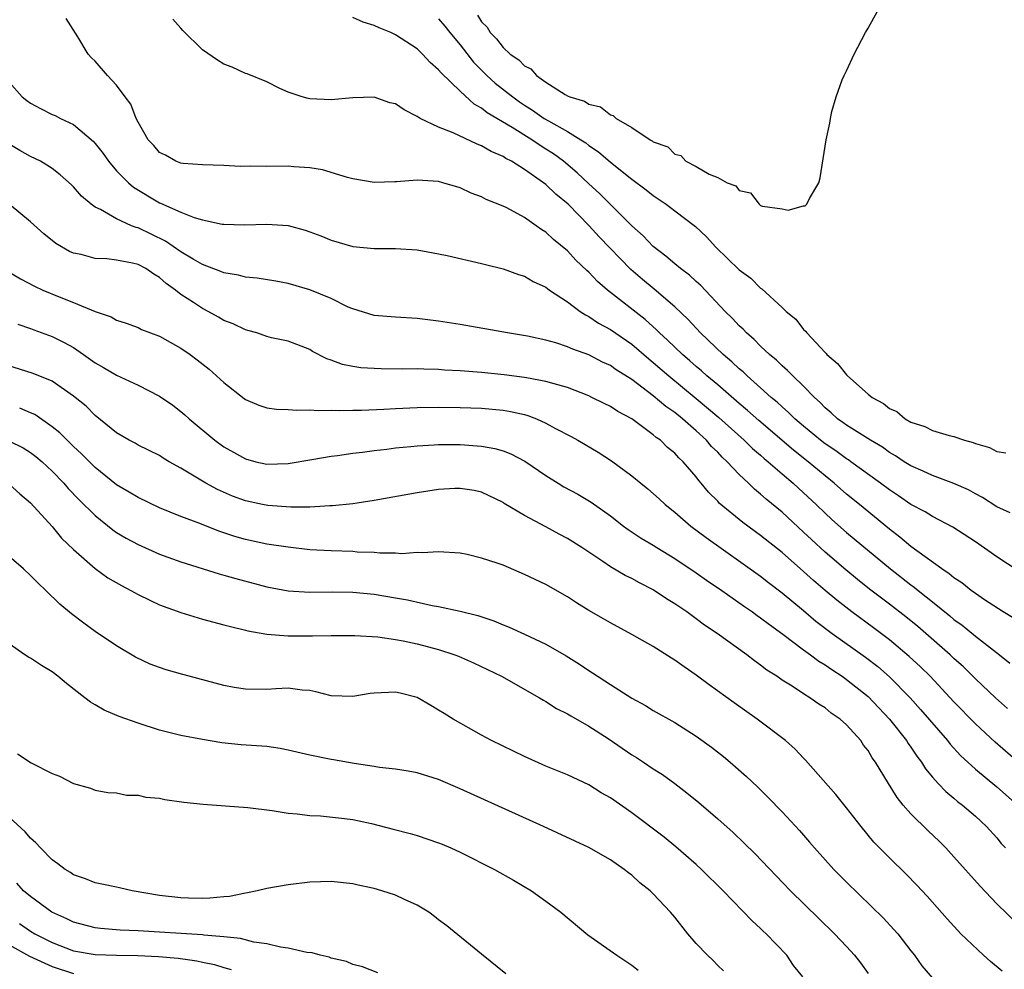
# Model space of a CAD drawing. Units: inches. Extents: x 2619000 to 2622000, y 1470000 to 1473000.
# Drawn here: x 2619466 to 2619558, y 1471044 to 1471132 of the extents above; entities that cross this region are included whole.
import ezdxf

# ---------------------------------------------------------------- set-up
doc = ezdxf.new("R2010")
doc.units = ezdxf.units.IN
doc.header["$MEASUREMENT"] = 0
doc.layers.add('LD26191470_2ft', color=6, linetype='Continuous')

msp = doc.modelspace()

# ---------------------------------------------------------------- linework, layer by layer
at = {"layer": 'LD26191470_2ft'}
for points, elevation in [([(2619558.47, 1471076.47), (2619557.598, 1471077), (2619555.862, 1471078.138), (2619555, 1471078.726), (2619554.619, 1471079), (2619553.725, 1471079.725), (2619553, 1471080.172), (2619552.559, 1471080.559), (2619551.88, 1471081), (2619549, 1471083.095), (2619547.976, 1471083.976), (2619547, 1471084.712), (2619544.22, 1471087), (2619543, 1471087.985), (2619541.856, 1471089), (2619541, 1471089.679), (2619539.43, 1471091), (2619538.065, 1471092.065), (2619534.833, 1471094.833), (2619533.781, 1471095.781), (2619533, 1471096.422), (2619531, 1471098.155), (2619529.995, 1471099), (2619529.481, 1471099.481), (2619529, 1471099.878), (2619528.407, 1471100.407), (2619527.706, 1471101), (2619526.331, 1471102.331), (2619525.584, 1471103), (2619525.299, 1471103.299), (2619524.241, 1471104.241), (2619520.722, 1471107), (2619519.808, 1471107.808), (2619519, 1471108.655), (2619518.814, 1471108.814), (2619517.797, 1471109.796), (2619517, 1471110.651), (2619515.708, 1471111.708), (2619515, 1471112.38), (2619514.611, 1471112.61), (2619514.079, 1471113), (2619513, 1471113.752), (2619511.344, 1471114.656), (2619511, 1471114.828), (2619509.443, 1471115.442), (2619509, 1471115.694), (2619508.036, 1471116.036), (2619507, 1471116.525), (2619505.399, 1471117), (2619505, 1471117.102), (2619503, 1471117.229), (2619501.075, 1471117.075), (2619500.918, 1471117.082), (2619499, 1471117.033), (2619497, 1471117.377), (2619496.508, 1471117.492), (2619494.191, 1471118.19), (2619493, 1471118.405), (2619491.515, 1471118.484), (2619491, 1471118.552), (2619489, 1471118.522), (2619487.445, 1471118.555), (2619486.526, 1471118.526), (2619485, 1471118.619), (2619483, 1471118.673), (2619481.204, 1471118.796), (2619481, 1471118.828), (2619480.518, 1471119), (2619479.576, 1471119.576), (2619479, 1471119.833), (2619478.481, 1471120.481), (2619477.957, 1471121), (2619477, 1471122.65), (2619476.832, 1471123), (2619476.332, 1471124.332), (2619475.793, 1471125), (2619475, 1471126.094), (2619474.167, 1471127), (2619473, 1471128.341), (2619472.657, 1471128.657), (2619472.356, 1471129), (2619471.407, 1471130.593), (2619470.319, 1471132.319)], 8638), ([(2619558.243, 1471086.243), (2619557, 1471086.799), (2619555.675, 1471087.675), (2619555, 1471088.005), (2619554.365, 1471088.365), (2619552.984, 1471088.983), (2619551, 1471089.717), (2619550.132, 1471090.132), (2619549, 1471090.611), (2619548.382, 1471091), (2619547.556, 1471091.556), (2619547, 1471091.869), (2619546.345, 1471092.345), (2619545.245, 1471093), (2619543, 1471094.409), (2619542.663, 1471094.663), (2619542.166, 1471095), (2619541.562, 1471095.562), (2619541, 1471096.031), (2619540.532, 1471096.532), (2619540.002, 1471097), (2619539, 1471098.034), (2619537.984, 1471099), (2619537.507, 1471099.507), (2619537, 1471099.929), (2619536.467, 1471100.467), (2619535.827, 1471101), (2619535, 1471101.784), (2619534.401, 1471102.401), (2619533.695, 1471103), (2619533.363, 1471103.363), (2619533, 1471103.675), (2619532.362, 1471104.363), (2619531.699, 1471105), (2619529.426, 1471107.426), (2619529, 1471107.798), (2619528.385, 1471108.385), (2619527.541, 1471109), (2619527, 1471109.44), (2619526.172, 1471110.172), (2619525, 1471111.044), (2619524.06, 1471112.06), (2619523, 1471112.996), (2619520.003, 1471116.003), (2619519, 1471116.912), (2619517.919, 1471117.919), (2619516.631, 1471119), (2619515.692, 1471119.691), (2619515, 1471120.137), (2619514.462, 1471120.462), (2619513.68, 1471121), (2619511.862, 1471122.138), (2619509.527, 1471123.527), (2619509, 1471123.955), (2619508.315, 1471124.315), (2619507, 1471125.521), (2619505.23, 1471127.23), (2619505, 1471127.54), (2619504.206, 1471128.206), (2619503.511, 1471129), (2619503, 1471129.469), (2619501, 1471130.778), (2619500.547, 1471131), (2619499.453, 1471131.453), (2619499, 1471131.656), (2619497.978, 1471131.978), (2619497, 1471132.412)], 8634), ([(2619508.63, 1471132.63), (2619509, 1471132.004), (2619509.511, 1471131.512), (2619509.792, 1471131), (2619510.402, 1471130.402), (2619511, 1471129.594), (2619511.656, 1471129), (2619512.465, 1471128.465), (2619513, 1471127.9), (2619513.605, 1471127.605), (2619514.12, 1471127), (2619515, 1471126.366), (2619516.784, 1471125.216), (2619517, 1471125.099), (2619517.084, 1471125.084), (2619517.211, 1471125), (2619518.597, 1471124.597), (2619519, 1471124.324), (2619520.085, 1471124.085), (2619521, 1471123.319), (2619521.271, 1471123.27), (2619521.531, 1471123), (2619523, 1471122.149), (2619524.701, 1471121), (2619524.903, 1471120.903), (2619525, 1471120.813), (2619526.346, 1471120.346), (2619527, 1471119.66), (2619527.552, 1471119.552), (2619528.032, 1471119), (2619529, 1471118.516), (2619530.21, 1471117.79), (2619531, 1471117.502), (2619531.865, 1471117), (2619532.703, 1471116.703), (2619533, 1471116.287), (2619534.062, 1471116.062), (2619534.847, 1471115), (2619535, 1471114.895), (2619535.171, 1471114.829), (2619537, 1471114.563), (2619537.549, 1471114.451), (2619539, 1471114.861), (2619539.137, 1471114.863), (2619539.296, 1471115), (2619539.545, 1471115.545), (2619540.408, 1471117), (2619540.532, 1471117.468), (2619541.104, 1471121), (2619541.438, 1471122.562), (2619541.502, 1471123), (2619541.636, 1471123.636), (2619542.036, 1471125), (2619542.602, 1471126.602), (2619542.771, 1471127), (2619543, 1471127.445), (2619543.723, 1471129), (2619544.753, 1471131), (2619545, 1471131.407), (2619545.871, 1471133)], 8630), ([(2619559, 1471080.829), (2619557, 1471082.146), (2619555, 1471083.543), (2619552.914, 1471084.914), (2619551, 1471085.892), (2619550.319, 1471086.319), (2619549, 1471087.024), (2619547.826, 1471087.826), (2619547, 1471088.364), (2619546.162, 1471089), (2619543.41, 1471091), (2619543.171, 1471091.171), (2619543, 1471091.27), (2619542.004, 1471092.004), (2619541, 1471092.661), (2619540.563, 1471093), (2619539, 1471094.298), (2619538.181, 1471095), (2619537.602, 1471095.602), (2619537, 1471096.107), (2619536.543, 1471096.543), (2619535.978, 1471097), (2619535, 1471097.884), (2619533.728, 1471099), (2619533.363, 1471099.363), (2619533, 1471099.665), (2619532.323, 1471100.323), (2619531.504, 1471101), (2619529.397, 1471103), (2619528.245, 1471104.245), (2619527, 1471105.42), (2619525.076, 1471107.076), (2619523.986, 1471107.986), (2619522.92, 1471108.92), (2619519.97, 1471111.97), (2619519.04, 1471113), (2619517.057, 1471115), (2619515.931, 1471115.931), (2619515, 1471116.834), (2619514.78, 1471117), (2619513, 1471118.242), (2619511.787, 1471119), (2619511.263, 1471119.263), (2619511, 1471119.445), (2619509.905, 1471119.905), (2619509, 1471120.453), (2619508.593, 1471120.593), (2619506.355, 1471121.645), (2619505, 1471122.171), (2619503.292, 1471123), (2619503.103, 1471123.103), (2619503, 1471123.189), (2619501.784, 1471123.784), (2619501, 1471124.343), (2619500.461, 1471124.461), (2619499, 1471124.975), (2619497, 1471124.912), (2619495, 1471124.717), (2619493, 1471124.83), (2619492.857, 1471124.857), (2619492.301, 1471125), (2619491, 1471125.456), (2619490.203, 1471125.797), (2619489, 1471126.391), (2619487.163, 1471127.163), (2619487, 1471127.193), (2619485.778, 1471127.778), (2619485, 1471128.059), (2619484.415, 1471128.414), (2619483, 1471129.402), (2619481.182, 1471131.182), (2619481, 1471131.414), (2619480.235, 1471132.235)], 8636), ([(2619505, 1471132.266), (2619505.592, 1471131.593), (2619506.047, 1471131), (2619507, 1471129.86), (2619508.254, 1471128.254), (2619509.497, 1471127), (2619510.284, 1471126.284), (2619511.902, 1471125), (2619512.54, 1471124.54), (2619513, 1471124.229), (2619513.759, 1471123.759), (2619514.84, 1471123), (2619515.243, 1471122.757), (2619517, 1471121.78), (2619518.264, 1471121), (2619518.712, 1471120.712), (2619519, 1471120.466), (2619519.887, 1471119.887), (2619521, 1471118.907), (2619523, 1471117.348), (2619524.349, 1471116.349), (2619525, 1471115.809), (2619526.188, 1471115), (2619527, 1471114.37), (2619528.933, 1471112.933), (2619529.955, 1471111.955), (2619530.828, 1471111), (2619533, 1471108.892), (2619534.1, 1471108.1), (2619535, 1471107.173), (2619535.109, 1471107.108), (2619537, 1471105.373), (2619537.385, 1471105), (2619538.277, 1471104.277), (2619539, 1471103.326), (2619539.174, 1471103.174), (2619539.287, 1471103), (2619541, 1471101.183), (2619541.099, 1471101.099), (2619541.166, 1471101), (2619542.163, 1471100.163), (2619543, 1471099.086), (2619543.089, 1471099), (2619545, 1471097.298), (2619545.381, 1471097), (2619546.431, 1471096.431), (2619547, 1471095.972), (2619547.686, 1471095.686), (2619548.476, 1471095), (2619549, 1471094.701), (2619550.284, 1471094.284), (2619551, 1471093.897), (2619552.571, 1471093.429), (2619553, 1471093.346), (2619553.995, 1471093), (2619554.796, 1471092.796), (2619555, 1471092.702), (2619556.317, 1471092.317), (2619557, 1471091.947), (2619557.823, 1471091.823)], 8632), ([(2619465, 1471126.374), (2619466.223, 1471125), (2619466.656, 1471124.656), (2619467, 1471124.423), (2619467.923, 1471123.923), (2619469, 1471123.375), (2619469.269, 1471123.269), (2619469.778, 1471123), (2619471, 1471122.418), (2619472.845, 1471120.845), (2619473, 1471120.673), (2619473.741, 1471119.741), (2619474.241, 1471119), (2619475, 1471118.126), (2619476.115, 1471117), (2619476.585, 1471116.584), (2619479, 1471115.143), (2619479.107, 1471115.107), (2619481, 1471114.252), (2619482.24, 1471113.759), (2619483, 1471113.543), (2619484.846, 1471113.154), (2619485, 1471113.135), (2619486.926, 1471113.074), (2619489, 1471113.155), (2619491, 1471113.002), (2619492.57, 1471112.57), (2619493, 1471112.43), (2619494.041, 1471112.041), (2619495, 1471111.652), (2619497, 1471111.072), (2619499, 1471110.867), (2619501, 1471110.874), (2619503, 1471110.755), (2619505, 1471110.377), (2619505.789, 1471110.211), (2619509, 1471109.486), (2619509.376, 1471109.376), (2619511, 1471108.984), (2619512.448, 1471108.448), (2619513, 1471108.288), (2619513.802, 1471107.802), (2619515, 1471107.253), (2619515.136, 1471107.137), (2619515.334, 1471107), (2619517, 1471105.89), (2619518.2, 1471105), (2619518.678, 1471104.678), (2619519, 1471104.534), (2619519.908, 1471103.908), (2619521, 1471103.327), (2619523, 1471101.941), (2619524.578, 1471100.578), (2619525, 1471100.248), (2619526.432, 1471099), (2619529, 1471096.899), (2619531.112, 1471095.112), (2619533.472, 1471093), (2619534.236, 1471092.236), (2619535, 1471091.599), (2619535.312, 1471091.312), (2619535.706, 1471091), (2619537, 1471089.869), (2619538.023, 1471089), (2619539, 1471088.107), (2619540.179, 1471087), (2619541, 1471086.204), (2619541.627, 1471085.627), (2619543, 1471084.411), (2619547.088, 1471081), (2619549, 1471079.519), (2619549.304, 1471079.304), (2619549.664, 1471079), (2619550.419, 1471078.42), (2619551, 1471077.927), (2619552.624, 1471076.624), (2619553, 1471076.298), (2619553.759, 1471075.759), (2619555, 1471074.728), (2619557.234, 1471073), (2619558.212, 1471072.213)], 8640), ([(2619557.991, 1471067.991), (2619556.862, 1471069), (2619555, 1471070.778), (2619553.883, 1471071.883), (2619553, 1471072.667), (2619552.652, 1471073), (2619549.628, 1471075.629), (2619548.527, 1471076.527), (2619547, 1471077.708), (2619545.124, 1471079.124), (2619544.012, 1471080.012), (2619542.919, 1471080.919), (2619541, 1471082.58), (2619539.738, 1471083.738), (2619539, 1471084.448), (2619537, 1471086.294), (2619535.513, 1471087.513), (2619535, 1471087.986), (2619534.433, 1471088.433), (2619533.853, 1471089), (2619533, 1471089.798), (2619531.88, 1471091), (2619531.421, 1471091.421), (2619531, 1471091.882), (2619530.433, 1471092.433), (2619529.949, 1471093), (2619529, 1471093.865), (2619527.707, 1471095), (2619527, 1471095.573), (2619526.153, 1471096.153), (2619525, 1471097.141), (2619523, 1471098.648), (2619521.556, 1471099.556), (2619521, 1471099.959), (2619520.283, 1471100.283), (2619519, 1471100.956), (2619517.489, 1471101.489), (2619517, 1471101.72), (2619515.918, 1471102.082), (2619515, 1471102.341), (2619513.286, 1471102.714), (2619511.422, 1471103), (2619507, 1471103.784), (2619505, 1471104.114), (2619503, 1471104.359), (2619501, 1471104.474), (2619499, 1471104.623), (2619497, 1471105.238), (2619496.585, 1471105.415), (2619495, 1471106.209), (2619493, 1471107.02), (2619491, 1471107.61), (2619489.827, 1471107.827), (2619488.108, 1471108.108), (2619487, 1471108.21), (2619486.372, 1471108.372), (2619485, 1471108.593), (2619484.721, 1471108.721), (2619483, 1471109.367), (2619482.135, 1471109.865), (2619481, 1471110.56), (2619479.546, 1471111.546), (2619477, 1471112.789), (2619476.827, 1471112.827), (2619476.402, 1471113), (2619475, 1471113.622), (2619473.495, 1471114.504), (2619473, 1471114.73), (2619472.637, 1471115), (2619471.74, 1471115.74), (2619471, 1471116.634), (2619470.815, 1471116.814), (2619469.746, 1471117.746), (2619469, 1471118.333), (2619467.91, 1471119), (2619467, 1471119.455), (2619466.002, 1471120.001), (2619464.759, 1471120.758)], 8642), ([(2619559, 1471062.984), (2619556.857, 1471064.857), (2619555, 1471066.555), (2619553, 1471068.627), (2619550.801, 1471071), (2619549.889, 1471071.889), (2619548.848, 1471072.848), (2619547, 1471074.396), (2619545.515, 1471075.515), (2619543.481, 1471077), (2619542.092, 1471078.092), (2619541.005, 1471079.005), (2619539.933, 1471079.933), (2619539, 1471080.778), (2619537, 1471082.536), (2619535, 1471084.128), (2619533.343, 1471085.343), (2619531.15, 1471087.15), (2619531, 1471087.318), (2619530.154, 1471088.154), (2619529.472, 1471089), (2619529.244, 1471089.244), (2619529, 1471089.581), (2619527.786, 1471091), (2619527.374, 1471091.374), (2619527, 1471091.805), (2619526.327, 1471092.327), (2619525.664, 1471093), (2619525.267, 1471093.267), (2619525, 1471093.518), (2619523, 1471095), (2619521.682, 1471095.682), (2619521, 1471096.151), (2619520.42, 1471096.42), (2619519.288, 1471097), (2619519, 1471097.133), (2619517, 1471097.905), (2619515.752, 1471098.248), (2619515, 1471098.49), (2619513.183, 1471098.817), (2619513, 1471098.862), (2619511.099, 1471099.099), (2619509, 1471099.302), (2619507, 1471099.46), (2619505.536, 1471099.536), (2619505, 1471099.583), (2619503.61, 1471099.61), (2619503, 1471099.645), (2619501.635, 1471099.636), (2619499.656, 1471099.656), (2619499, 1471099.681), (2619497.762, 1471099.762), (2619497, 1471099.888), (2619496.052, 1471100.052), (2619495, 1471100.473), (2619494.582, 1471100.582), (2619493.264, 1471101.264), (2619493, 1471101.457), (2619491, 1471102.22), (2619489.443, 1471102.557), (2619489, 1471102.669), (2619488.079, 1471103), (2619487.24, 1471103.24), (2619487, 1471103.292), (2619485.857, 1471103.856), (2619485, 1471104.169), (2619484.485, 1471104.485), (2619483.55, 1471105), (2619483, 1471105.268), (2619482.157, 1471105.843), (2619481, 1471106.599), (2619480.495, 1471107), (2619479.619, 1471107.619), (2619479, 1471108.176), (2619478.466, 1471108.465), (2619477.722, 1471109), (2619477, 1471109.373), (2619476.501, 1471109.499), (2619475, 1471109.788), (2619474.093, 1471109.907), (2619473, 1471109.945), (2619471.694, 1471110.306), (2619471, 1471110.437), (2619470.607, 1471110.607), (2619469.346, 1471111.346), (2619468.238, 1471112.238), (2619467, 1471113.355), (2619464.988, 1471115)], 8644), ([(2619464.8, 1471108.8), (2619466.056, 1471108.056), (2619467.37, 1471107.37), (2619468.137, 1471107), (2619469.642, 1471106.358), (2619471, 1471105.837), (2619473, 1471104.997), (2619474.515, 1471104.516), (2619475, 1471104.19), (2619475.906, 1471103.906), (2619477, 1471103.498), (2619477.314, 1471103.314), (2619479, 1471102.713), (2619481, 1471101.597), (2619481.847, 1471101), (2619482.505, 1471100.505), (2619483.62, 1471099.62), (2619485, 1471098.37), (2619486.886, 1471096.886), (2619487, 1471096.808), (2619488.263, 1471096.263), (2619489, 1471096.024), (2619489.899, 1471095.899), (2619491, 1471095.856), (2619491.795, 1471095.795), (2619493, 1471095.845), (2619493.78, 1471095.779), (2619495, 1471095.814), (2619495.775, 1471095.775), (2619497, 1471095.809), (2619497.812, 1471095.812), (2619499.903, 1471095.903), (2619501, 1471095.972), (2619503, 1471096.065), (2619505, 1471096.092), (2619507, 1471096.051), (2619509, 1471095.978), (2619511, 1471095.802), (2619511.686, 1471095.686), (2619513, 1471095.386), (2619513.306, 1471095.306), (2619514.109, 1471095), (2619515, 1471094.605), (2619515.892, 1471094.108), (2619517.345, 1471093.345), (2619517.964, 1471093), (2619519.878, 1471091.877), (2619521.093, 1471091.093), (2619523, 1471089.687), (2619523.825, 1471089), (2619524.483, 1471088.482), (2619525.542, 1471087.542), (2619526.109, 1471087), (2619527, 1471086.292), (2619528.49, 1471085), (2619529.922, 1471083.922), (2619535, 1471080.326), (2619535.742, 1471079.742), (2619537, 1471078.791), (2619539, 1471077.135), (2619540.153, 1471076.153), (2619541.671, 1471075), (2619544.781, 1471072.781), (2619545.903, 1471071.903), (2619547, 1471070.96), (2619548.931, 1471069), (2619549.901, 1471067.901), (2619552.403, 1471065), (2619552.661, 1471064.661), (2619553.617, 1471063.617), (2619555, 1471062.329), (2619557, 1471060.689), (2619558.931, 1471059)], 8646), ([(2619465.813, 1471103.813), (2619467, 1471103.404), (2619467.288, 1471103.288), (2619469, 1471102.68), (2619470.117, 1471102.117), (2619471, 1471101.636), (2619471.93, 1471101), (2619473, 1471100.23), (2619473.791, 1471099.791), (2619475, 1471099.054), (2619477, 1471098.124), (2619479, 1471097.117), (2619480.257, 1471096.257), (2619481, 1471095.683), (2619481.372, 1471095.372), (2619481.763, 1471095), (2619484.158, 1471093), (2619485, 1471092.392), (2619485.901, 1471091.901), (2619487, 1471091.261), (2619487.967, 1471091), (2619489, 1471090.762), (2619491, 1471090.828), (2619493.199, 1471091.199), (2619495, 1471091.523), (2619495.587, 1471091.587), (2619497, 1471091.8), (2619497.897, 1471091.897), (2619499, 1471092.052), (2619500.179, 1471092.179), (2619501, 1471092.291), (2619502.422, 1471092.421), (2619503, 1471092.492), (2619504.575, 1471092.575), (2619505, 1471092.613), (2619506.591, 1471092.591), (2619507, 1471092.599), (2619509, 1471092.435), (2619510.225, 1471092.225), (2619511, 1471092), (2619511.741, 1471091.741), (2619513.047, 1471091.046), (2619515, 1471089.713), (2619516.131, 1471089), (2619516.674, 1471088.673), (2619517.971, 1471087.971), (2619519.226, 1471087.226), (2619521, 1471085.958), (2619522.223, 1471085), (2619522.672, 1471084.671), (2619523.87, 1471083.87), (2619525, 1471083.211), (2619525.322, 1471083), (2619527, 1471081.992), (2619529, 1471080.647), (2619529.96, 1471079.96), (2619531.386, 1471079), (2619533.505, 1471077.505), (2619534.244, 1471077), (2619534.674, 1471076.674), (2619535, 1471076.459), (2619535.814, 1471075.814), (2619537.062, 1471074.938), (2619539, 1471073.466), (2619539.644, 1471073), (2619540.409, 1471072.409), (2619541, 1471072.066), (2619541.618, 1471071.618), (2619542.594, 1471071), (2619542.826, 1471070.826), (2619543, 1471070.716), (2619545, 1471069.102), (2619547, 1471067), (2619548.582, 1471065), (2619548.739, 1471064.739), (2619549, 1471064.379), (2619549.549, 1471063.549), (2619549.982, 1471063), (2619550.369, 1471062.369), (2619551, 1471061.612), (2619551.549, 1471061), (2619552.251, 1471060.251), (2619553, 1471059.641), (2619553.337, 1471059.337), (2619553.799, 1471059), (2619555, 1471057.96), (2619556.037, 1471057), (2619557, 1471055.93), (2619557.412, 1471055.412), (2619557.804, 1471055)], 8648), ([(2619559, 1471047.859), (2619557, 1471049.778), (2619555.452, 1471051.451), (2619553, 1471054.183), (2619552.235, 1471055), (2619551.618, 1471055.618), (2619550.591, 1471056.591), (2619549, 1471058.186), (2619548.29, 1471059), (2619547.71, 1471059.71), (2619546.911, 1471061), (2619545.702, 1471063), (2619545.402, 1471063.402), (2619545, 1471064.084), (2619544.59, 1471064.59), (2619544.317, 1471065), (2619543, 1471066.46), (2619542.416, 1471067), (2619541.576, 1471067.576), (2619541, 1471068.057), (2619540.413, 1471068.413), (2619539.589, 1471069), (2619539, 1471069.359), (2619537.934, 1471070.066), (2619537, 1471070.651), (2619536.5, 1471071), (2619535.583, 1471071.583), (2619535, 1471072.051), (2619534.435, 1471072.435), (2619533.712, 1471073), (2619530.952, 1471075), (2619529.776, 1471075.776), (2619529, 1471076.37), (2619528.62, 1471076.62), (2619528.122, 1471077), (2619527, 1471077.764), (2619526.228, 1471078.228), (2619525, 1471079.069), (2619523.714, 1471079.714), (2619523, 1471080.111), (2619522.392, 1471080.392), (2619521, 1471081.217), (2619520.305, 1471081.695), (2619518.328, 1471083), (2619517, 1471083.852), (2619516.234, 1471084.234), (2619515, 1471084.919), (2619513, 1471085.983), (2619511.117, 1471087.117), (2619511, 1471087.201), (2619509, 1471088.155), (2619508.308, 1471088.308), (2619507, 1471088.515), (2619506.505, 1471088.505), (2619505, 1471088.415), (2619503, 1471088.106), (2619499, 1471087.384), (2619497, 1471087.084), (2619495.124, 1471086.876), (2619494.876, 1471086.877), (2619493, 1471086.776), (2619491.234, 1471086.766), (2619489.095, 1471086.905), (2619488.588, 1471087), (2619487, 1471087.34), (2619485.794, 1471087.794), (2619484.403, 1471088.403), (2619483.307, 1471089), (2619481, 1471090.389), (2619479.909, 1471091), (2619479.339, 1471091.338), (2619479, 1471091.564), (2619477, 1471092.55), (2619476.722, 1471092.722), (2619476.188, 1471093), (2619475, 1471093.704), (2619473, 1471095.312), (2619472.163, 1471096.163), (2619471, 1471097.123), (2619469, 1471098.505), (2619467.223, 1471099.223), (2619464.197, 1471100.196)], 8650), ([(2619557.51, 1471043.51), (2619556.418, 1471044.419), (2619555.771, 1471045), (2619553.655, 1471047), (2619552.382, 1471048.382), (2619550.509, 1471050.509), (2619549.545, 1471051.545), (2619548.562, 1471052.562), (2619547, 1471054.087), (2619545.553, 1471055.553), (2619544.354, 1471057), (2619543, 1471058.74), (2619541.991, 1471059.991), (2619539.189, 1471063.189), (2619539, 1471063.368), (2619538.205, 1471064.205), (2619537.305, 1471065), (2619534.666, 1471067), (2619532.524, 1471068.524), (2619530.208, 1471070.208), (2619529, 1471071.111), (2619527.869, 1471071.869), (2619527, 1471072.505), (2619526.688, 1471072.688), (2619525, 1471073.773), (2619523, 1471074.906), (2619521, 1471075.969), (2619520.355, 1471076.355), (2619519, 1471077.128), (2619517.848, 1471077.848), (2619517, 1471078.415), (2619515, 1471079.541), (2619513, 1471080.502), (2619511, 1471081.351), (2619510.452, 1471081.548), (2619509, 1471082.019), (2619507.663, 1471082.337), (2619507, 1471082.465), (2619505, 1471082.61), (2619503.496, 1471082.503), (2619503, 1471082.534), (2619501.572, 1471082.428), (2619501, 1471082.482), (2619499.532, 1471082.468), (2619499, 1471082.528), (2619497.421, 1471082.58), (2619497, 1471082.616), (2619495, 1471082.688), (2619493, 1471082.793), (2619491, 1471083.021), (2619489, 1471083.324), (2619487, 1471083.741), (2619486.028, 1471084.028), (2619484.532, 1471084.532), (2619482.772, 1471085.228), (2619481, 1471085.88), (2619479, 1471086.704), (2619477, 1471087.662), (2619476.17, 1471088.17), (2619475, 1471088.842), (2619473, 1471090.468), (2619471.742, 1471091.742), (2619471, 1471092.412), (2619470.708, 1471092.709), (2619470.389, 1471093), (2619469.703, 1471093.704), (2619469, 1471094.263), (2619467.385, 1471095.385), (2619467, 1471095.561), (2619465.977, 1471095.978)], 8652), ([(2619464.958, 1471092.958), (2619466.294, 1471092.294), (2619467, 1471091.872), (2619467.491, 1471091.491), (2619468.057, 1471091), (2619469, 1471090.119), (2619470.086, 1471089), (2619470.506, 1471088.506), (2619471.488, 1471087.488), (2619473, 1471085.972), (2619474.645, 1471084.645), (2619475, 1471084.404), (2619475.883, 1471083.883), (2619477, 1471083.29), (2619479, 1471082.393), (2619481, 1471081.654), (2619484.547, 1471080.547), (2619485, 1471080.436), (2619486.099, 1471080.099), (2619489, 1471079.337), (2619491, 1471078.966), (2619493, 1471078.836), (2619495.142, 1471078.858), (2619497, 1471078.844), (2619499, 1471078.667), (2619501, 1471078.326), (2619502.117, 1471078.117), (2619504.401, 1471077.599), (2619505, 1471077.498), (2619507, 1471077.059), (2619508.653, 1471076.653), (2619510.158, 1471076.158), (2619511, 1471075.803), (2619511.579, 1471075.579), (2619513, 1471074.929), (2619515, 1471073.987), (2619516.892, 1471072.892), (2619518.125, 1471072.125), (2619519, 1471071.535), (2619519.336, 1471071.336), (2619521, 1471070.226), (2619523, 1471068.948), (2619524.265, 1471068.265), (2619525, 1471067.802), (2619527, 1471066.678), (2619529, 1471065.427), (2619530.408, 1471064.408), (2619531.526, 1471063.526), (2619532.158, 1471063), (2619533.669, 1471061.669), (2619534.692, 1471060.692), (2619535.699, 1471059.699), (2619537, 1471058.357), (2619538.617, 1471056.617), (2619539.553, 1471055.553), (2619540.01, 1471055), (2619541.816, 1471053), (2619543, 1471051.813), (2619546.447, 1471048.447), (2619547.412, 1471047.412), (2619547.766, 1471047), (2619549, 1471045.405), (2619549.333, 1471045), (2619550.022, 1471044.022), (2619551, 1471042.878)], 8654), ([(2619465, 1471088.906), (2619465.994, 1471087.995), (2619467, 1471087.169), (2619469, 1471084.956), (2619469.884, 1471083.883), (2619471, 1471082.81), (2619473, 1471081.059), (2619474.191, 1471080.191), (2619475.449, 1471079.449), (2619476.343, 1471079), (2619477, 1471078.629), (2619478.087, 1471078.087), (2619479, 1471077.673), (2619481, 1471076.932), (2619483, 1471076.33), (2619485, 1471075.81), (2619485.627, 1471075.627), (2619487, 1471075.31), (2619487.241, 1471075.241), (2619489, 1471074.933), (2619491, 1471074.771), (2619493.243, 1471074.756), (2619495, 1471074.811), (2619497.184, 1471074.816), (2619499.329, 1471074.671), (2619501, 1471074.427), (2619501.695, 1471074.306), (2619503, 1471074.03), (2619505, 1471073.502), (2619506.513, 1471073), (2619506.862, 1471072.862), (2619508.241, 1471072.241), (2619510.868, 1471071), (2619514.403, 1471069), (2619514.77, 1471068.77), (2619515, 1471068.653), (2619515.996, 1471067.996), (2619517, 1471067.506), (2619517.304, 1471067.304), (2619519, 1471066.354), (2619520.8, 1471065.199), (2619523, 1471063.694), (2619523.433, 1471063.433), (2619524.096, 1471063), (2619525, 1471062.38), (2619525.843, 1471061.843), (2619526.997, 1471060.997), (2619528.128, 1471060.128), (2619529.226, 1471059.226), (2619531, 1471057.726), (2619532.435, 1471056.435), (2619533.461, 1471055.461), (2619534.468, 1471054.468), (2619537.774, 1471051), (2619540.411, 1471048.411), (2619541.876, 1471047), (2619543, 1471045.827), (2619543.752, 1471045), (2619544.289, 1471044.289), (2619545, 1471043.307)], 8656), ([(2619538.927, 1471043), (2619538.058, 1471044.058), (2619537.437, 1471045), (2619535.521, 1471047), (2619535.248, 1471047.248), (2619535, 1471047.501), (2619534.194, 1471048.194), (2619531.509, 1471051), (2619529.483, 1471053), (2619529, 1471053.445), (2619527.107, 1471055.107), (2619526, 1471056), (2619523, 1471058.271), (2619521, 1471059.668), (2619520.152, 1471060.152), (2619519, 1471060.871), (2619517, 1471061.812), (2619515, 1471062.638), (2619513, 1471063.523), (2619509.929, 1471065), (2619509, 1471065.505), (2619506.36, 1471067), (2619505.518, 1471067.518), (2619505, 1471067.856), (2619504.264, 1471068.264), (2619503, 1471069.012), (2619501.425, 1471069.425), (2619501, 1471069.524), (2619499, 1471069.439), (2619498.612, 1471069.388), (2619497, 1471069.101), (2619495, 1471069.177), (2619493.566, 1471069.566), (2619493, 1471069.672), (2619492.283, 1471069.717), (2619491, 1471069.897), (2619489.843, 1471069.843), (2619489, 1471069.778), (2619487, 1471069.791), (2619485.966, 1471069.965), (2619485, 1471070.156), (2619481.765, 1471071), (2619481.161, 1471071.161), (2619479.612, 1471071.612), (2619479, 1471071.819), (2619478.142, 1471072.142), (2619476.778, 1471072.778), (2619475, 1471073.83), (2619473, 1471075.189), (2619471.944, 1471075.944), (2619470.814, 1471076.814), (2619469.725, 1471077.725), (2619468.425, 1471079), (2619467.691, 1471079.691), (2619467, 1471080.405), (2619466.345, 1471081), (2619465, 1471082.18)], 8658), ([(2619531.545, 1471043.545), (2619531, 1471044.05), (2619530.536, 1471044.536), (2619530.059, 1471045), (2619529, 1471046.104), (2619528.205, 1471047), (2619527, 1471048.545), (2619526.607, 1471049), (2619525, 1471050.728), (2619524.714, 1471051), (2619523.758, 1471051.758), (2619523, 1471052.451), (2619522.676, 1471052.676), (2619522.283, 1471053), (2619521, 1471053.881), (2619519, 1471055.044), (2619514.772, 1471057), (2619507, 1471060.519), (2619505, 1471061.366), (2619503, 1471062.003), (2619502.161, 1471062.161), (2619501, 1471062.349), (2619499.488, 1471062.512), (2619499, 1471062.596), (2619497.136, 1471062.864), (2619495.214, 1471063.214), (2619495, 1471063.236), (2619493, 1471063.641), (2619491, 1471064.117), (2619490.255, 1471064.255), (2619489, 1471064.45), (2619486.621, 1471064.621), (2619484.8, 1471064.799), (2619483, 1471065.1), (2619481, 1471065.493), (2619479, 1471065.991), (2619477, 1471066.623), (2619475.256, 1471067.256), (2619473.854, 1471067.854), (2619473, 1471068.349), (2619472.575, 1471068.575), (2619472.052, 1471069), (2619470.332, 1471070.332), (2619469.546, 1471071), (2619469, 1471071.416), (2619468.004, 1471072.005), (2619467, 1471072.689), (2619466.79, 1471072.791), (2619466.459, 1471073), (2619465, 1471074.028)], 8660), ([(2619465.779, 1471063.778), (2619467.062, 1471062.938), (2619469, 1471061.943), (2619469.685, 1471061.686), (2619471, 1471060.994), (2619472.565, 1471060.565), (2619473, 1471060.377), (2619474.176, 1471060.176), (2619475, 1471060.13), (2619475.913, 1471059.914), (2619477, 1471059.924), (2619477.72, 1471059.721), (2619479, 1471059.63), (2619479.509, 1471059.508), (2619481.278, 1471059.278), (2619483.082, 1471059.082), (2619487.22, 1471058.78), (2619489.512, 1471058.487), (2619491, 1471058.227), (2619491.816, 1471058.184), (2619493, 1471058.023), (2619494.007, 1471057.993), (2619496.24, 1471057.759), (2619497, 1471057.637), (2619498.735, 1471057.265), (2619500.76, 1471056.76), (2619502.345, 1471056.345), (2619503, 1471056.157), (2619505, 1471055.479), (2619505.338, 1471055.338), (2619506.14, 1471055), (2619507, 1471054.604), (2619510.207, 1471053), (2619511.983, 1471051.983), (2619513.658, 1471051), (2619515, 1471050.03), (2619516.376, 1471049), (2619518.902, 1471046.902), (2619521.605, 1471045), (2619523, 1471044.087), (2619523.601, 1471043.601)], 8662), ([(2619511.268, 1471043.268), (2619509, 1471045.093), (2619505.755, 1471047.755), (2619505, 1471048.315), (2619504.618, 1471048.618), (2619504.077, 1471049), (2619503, 1471049.653), (2619501.81, 1471050.19), (2619501, 1471050.584), (2619499.718, 1471051), (2619499, 1471051.214), (2619497.522, 1471051.522), (2619497, 1471051.646), (2619495, 1471051.873), (2619493, 1471051.81), (2619491, 1471051.56), (2619489, 1471051.211), (2619488.109, 1471051), (2619487.194, 1471050.806), (2619487, 1471050.789), (2619485.511, 1471050.488), (2619485, 1471050.45), (2619483.688, 1471050.312), (2619483, 1471050.293), (2619481.688, 1471050.312), (2619481, 1471050.343), (2619479, 1471050.569), (2619476.453, 1471051), (2619475.283, 1471051.283), (2619475, 1471051.332), (2619473.636, 1471051.636), (2619473, 1471051.745), (2619472.108, 1471052.108), (2619471, 1471052.496), (2619470.707, 1471052.707), (2619470.227, 1471053), (2619469.532, 1471053.531), (2619469, 1471053.908), (2619467.923, 1471055), (2619467.485, 1471055.485), (2619467, 1471055.915), (2619466.504, 1471056.504), (2619465, 1471057.859)], 8664), ([(2619499.35, 1471043.35), (2619497.916, 1471043.916), (2619497, 1471044.145), (2619496.421, 1471044.421), (2619495, 1471044.732), (2619494.822, 1471044.821), (2619493.96, 1471045), (2619493.228, 1471045.228), (2619492.734, 1471045.266), (2619491, 1471045.666), (2619490.26, 1471045.74), (2619489, 1471046.054), (2619487.788, 1471046.212), (2619486.558, 1471046.558), (2619485, 1471046.713), (2619483.13, 1471046.87), (2619483, 1471046.895), (2619477, 1471047.275), (2619475.343, 1471047.343), (2619473.494, 1471047.494), (2619473, 1471047.552), (2619471, 1471048.069), (2619470.382, 1471048.382), (2619468.974, 1471049), (2619467, 1471050.468), (2619466.346, 1471051), (2619465.703, 1471051.703)], 8666), ([(2619465.959, 1471047.96), (2619467, 1471047.236), (2619467.385, 1471047), (2619469, 1471046.183), (2619471, 1471045.414), (2619473, 1471045.07), (2619475, 1471045.016), (2619476.985, 1471044.985), (2619478.894, 1471044.894), (2619480.737, 1471044.737), (2619482.494, 1471044.494), (2619483, 1471044.367), (2619484.14, 1471044.14), (2619485, 1471043.856), (2619485.681, 1471043.681)], 8668), ([(2619465, 1471045.985), (2619466.903, 1471044.904), (2619469, 1471043.95), (2619471, 1471043.311)], 8670)]:
    msp.add_lwpolyline(points, dxfattribs=dict(at, elevation=elevation))

doc.saveas('drawing.dxf')
